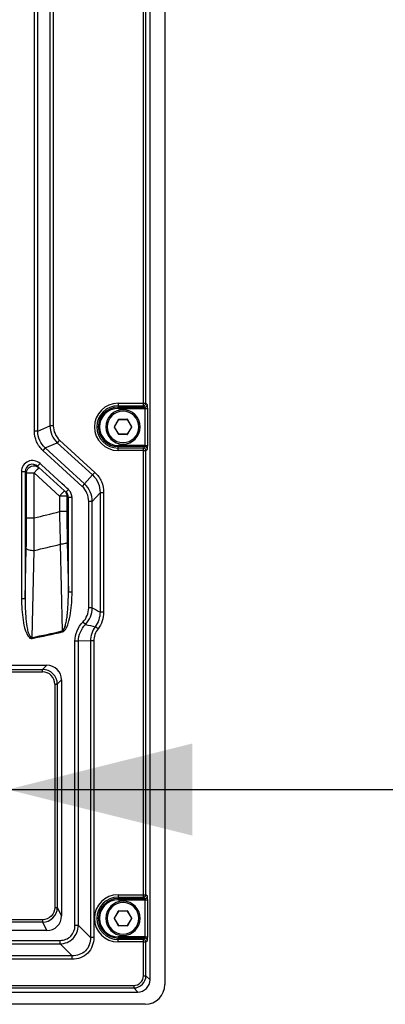
# Paper-space layout '13000743_1' of a CAD drawing. Units: millimetres. Extents: x 0 to 297, y 0 to 210.
# Drawn here: x 188 to 194, y 97 to 113 of the extents above; entities that cross this region are included whole.
import ezdxf

# ---------------------------------------------------------------- set-up
doc = ezdxf.new("R2010")
doc.units = ezdxf.units.MM
doc.header["$LTSCALE"] = 16.335
doc.layers.get('0').update_dxf_attribs({"linetype": 'CONTINUOUS'})
doc.styles.get("Standard").update_dxf_attribs({"font": 'txt', "width": 0.8})
doc.dimstyles.get("Standard").update_dxf_attribs({"dimtxt": 2, "dimasz": 3, "dimexe": 1, "dimexo": 0.5, "dimtad": 1, "dimdec": 3, "dimdsep": 46, "dimtxsty": 'STANDARD', "dimblk": '_FILLED', "dimblk1": '_FILLED', "dimblk2": '_FILLED', "dimcen": 0.09, "dimadec": 3, "dimazin": 2, "dimtol": 1, "dimtp": 0.001, "dimtm": 0.001, "dimtfac": 1, "dimtdec": 3, "dimtofl": 0, "dimtmove": 0, "dimatfit": 3, "dimldrblk": '_FILLED', "dimfxl": 1, "dimtolj": 1, "dimarcsym": 0})

# ---------------------------------------------------------------- blocks, each defined once
blk = doc.blocks.new('_FILLED')
at = {"color": 0, "linetype": 'BYBLOCK'}
blk.add_solid([(0, 0), (-1, 0.25), (-1, -0.25)], dxfattribs=at)

psp = doc.layouts.new('13000743_1')

# ---------------------------------------------------------------- linework, layer by layer
at = {"color": 7, "linetype": 'CONTINUOUS'}
for p, q in [((190.0516, 130.998128), (190.0516, 96.838128)), ((189.8116, 96.917367), (189.8116, 130.918889)), ((189.234191, 105.920128), (189.301163, 106.036128)), ((189.304627, 106.038128), (189.438573, 106.038128)), ((189.442037, 106.036128), (189.509009, 105.920128)), ((189.301163, 105.800128), (189.234191, 105.916128)), ((189.438573, 105.798128), (189.304627, 105.798128)), ((189.509009, 105.916128), (189.442037, 105.800128)), ((188.005094, 105.257026), (187.982347, 105.277848)), ((188.005094, 105.257026), (188.420185, 104.877058)), ((188.420185, 104.877058), (188.442932, 104.856236)), ((186.535772, 102.038128), (188.131746, 102.038128)), ((188.3716, 101.798275), (188.3716, 97.958129)), ((189.234191, 97.920128), (189.301163, 98.036128)), ((189.304627, 98.038128), (189.438573, 98.038128)), ((189.442037, 98.036128), (189.509009, 97.920128)), ((189.301163, 97.800128), (189.234191, 97.916128)), ((189.438573, 97.798128), (189.304627, 97.798128)), ((189.509009, 97.916128), (189.442037, 97.800128)), ((188.132038, 97.718128), (181.091162, 97.718128)), ((179.610839, 96.718128), (189.612361, 96.718128)), ((189.7316, 96.518128), (179.5716, 96.518128))]:
    psp.add_line(p, q, dxfattribs=at)
at = {"color": 9, "linetype": 'CONTINUOUS'}
for p, q in [((187.93113, 105.848106), (187.93113, 116.948151)), ((187.986761, 105.848106), (187.986761, 116.948151)), ((188.182694, 116.861878), (188.182694, 105.934379)), ((188.238325, 116.861878), (188.238325, 105.934379)), ((189.704956, 106.302778), (189.704956, 113.533479)), ((189.744804, 106.302778), (189.744804, 113.533479)), ((189.2916, 106.302778), (189.704956, 106.302778)), ((189.2916, 106.302778), (189.2916, 106.26293)), ((189.704956, 106.302778), (189.744804, 106.302778)), ((189.704956, 106.26293), (189.704956, 106.302778)), ((189.768008, 106.279573), (189.744804, 106.302778)), ((189.2916, 106.26293), (189.2916, 106.239726)), ((189.2916, 106.26293), (189.704956, 106.26293)), ((189.2916, 106.219802), (189.2916, 106.239726)), ((189.2916, 106.239726), (189.72816, 106.239726)), ((189.2916, 106.219802), (189.732952, 106.219802)), ((189.72816, 106.239726), (189.704956, 106.26293)), ((189.732952, 106.219802), (189.7728, 106.219802)), ((189.732952, 105.616455), (189.732952, 106.219802)), ((189.7728, 105.616455), (189.7728, 106.219802)), ((189.230727, 105.922128), (189.297699, 106.038128)), ((189.297699, 106.038128), (189.301163, 106.036128)), ((189.304627, 106.042128), (189.438573, 106.042128)), ((189.304627, 106.042128), (189.304627, 106.038128)), ((189.438573, 106.042128), (189.438573, 106.038128)), ((189.445501, 106.038128), (189.442037, 106.036128)), ((189.445501, 106.038128), (189.512473, 105.922128)), ((187.986761, 105.848106), (187.93113, 105.848106)), ((187.986761, 105.848106), (188.182694, 105.934379)), ((188.238325, 105.934379), (188.182694, 105.934379)), ((189.230727, 105.922128), (189.234191, 105.920128)), ((189.230727, 105.914128), (189.234191, 105.916128)), ((189.297699, 105.798128), (189.230727, 105.914128)), ((189.297699, 105.798128), (189.301163, 105.800128)), ((189.304627, 105.794128), (189.304627, 105.798128)), ((189.438573, 105.794128), (189.304627, 105.794128)), ((189.438573, 105.794128), (189.438573, 105.798128)), ((189.445501, 105.798128), (189.442037, 105.800128)), ((189.512473, 105.914128), (189.445501, 105.798128)), ((189.512473, 105.922128), (189.509009, 105.920128)), ((189.512473, 105.914128), (189.509009, 105.916128)), ((188.107216, 105.57454), (188.30315, 105.660814)), ((188.340713, 105.701848), (188.30315, 105.660814)), ((188.30315, 105.660814), (188.876055, 105.136385)), ((188.340713, 105.701848), (188.913617, 105.17742)), ((188.107216, 105.57454), (188.069654, 105.533506)), ((188.708549, 104.94867), (188.069654, 105.533506)), ((188.746112, 104.989705), (188.107216, 105.57454)), ((189.2916, 105.616455), (189.2916, 105.596531)), ((189.732952, 105.616455), (189.2916, 105.616455)), ((189.2916, 105.573327), (189.2916, 105.596531)), ((189.72816, 105.596531), (189.2916, 105.596531)), ((189.2916, 105.533479), (189.2916, 105.573327)), ((189.704956, 105.573327), (189.2916, 105.573327)), ((189.704956, 105.533479), (189.2916, 105.533479)), ((189.704956, 105.573327), (189.72816, 105.596531)), ((189.704956, 105.533479), (189.704956, 105.573327)), ((189.704956, 98.302778), (189.704956, 105.533479)), ((189.704956, 105.533479), (189.744804, 105.533479)), ((189.732952, 105.616455), (189.7728, 105.616455)), ((189.744804, 105.533479), (189.768008, 105.556683)), ((189.744804, 98.302778), (189.744804, 105.533479)), ((188.02286, 105.322106), (187.982347, 105.277848)), ((188.045607, 105.301283), (188.02286, 105.322106)), ((187.720634, 105.19059), (187.720634, 103.125531)), ((187.720634, 105.19059), (187.780406, 105.19059)), ((187.780406, 105.19059), (187.780406, 103.125531)), ((187.804526, 105.168511), (187.780406, 105.19059)), ((187.804526, 104.437161), (187.804526, 105.168511)), ((187.804526, 105.168511), (187.924069, 105.168511)), ((187.977179, 105.22653), (187.924069, 105.168511)), ((187.924069, 104.437161), (187.924069, 105.168511)), ((187.924069, 105.168511), (188.33916, 104.788543)), ((188.005094, 105.257026), (187.977179, 105.22653)), ((188.376475, 104.998412), (188.045607, 105.301283)), ((188.913617, 105.17742), (188.876055, 105.136385)), ((188.420482, 104.958128), (188.376475, 104.998412)), ((188.746112, 104.989705), (188.708549, 104.94867)), ((188.876055, 105.136385), (188.746112, 104.989705)), ((188.384218, 104.837767), (188.33916, 104.788543)), ((188.420185, 104.877058), (188.384218, 104.837767)), ((188.460697, 104.921316), (188.420482, 104.958128)), ((188.483445, 104.900494), (188.442932, 104.856236)), ((188.483445, 104.900494), (188.460697, 104.921316)), ((188.997736, 104.84671), (188.871516, 104.704232)), ((188.997736, 104.84671), (188.997736, 102.900394)), ((189.055691, 104.84671), (188.997736, 104.84671)), ((189.055691, 104.84671), (189.055691, 102.900394)), ((188.33916, 104.788543), (188.33916, 104.538302)), ((188.458703, 104.788543), (188.33916, 104.788543)), ((188.458703, 104.788543), (188.458703, 104.538302)), ((188.458703, 104.788543), (188.482823, 104.766465)), ((188.482823, 103.229037), (188.482823, 104.766465)), ((188.542594, 104.766465), (188.482823, 104.766465)), ((188.542594, 103.229037), (188.542594, 104.766465)), ((188.81356, 102.970702), (188.81356, 104.704232)), ((188.871516, 104.704232), (188.81356, 104.704232)), ((188.871516, 102.970702), (188.871516, 104.704232)), ((188.458703, 104.538302), (188.33916, 104.538302)), ((187.804526, 104.437161), (187.924069, 104.437161)), ((188.464307, 104.037611), (188.482823, 103.229037)), ((187.780406, 103.125531), (187.798921, 103.937216)), ((187.892187, 102.489799), (187.925152, 103.906886)), ((188.352314, 104.007484), (188.384105, 102.595633)), ((188.542594, 103.229037), (188.482823, 103.229037)), ((187.720634, 103.125531), (187.780406, 103.125531)), ((188.871516, 102.970702), (188.81356, 102.970702)), ((189.055691, 102.900394), (188.997736, 102.900394)), ((188.387599, 102.580502), (188.384105, 102.595633)), ((188.761238, 102.700696), (188.720018, 102.741102)), ((188.965345, 102.631038), (188.919873, 102.665726)), ((187.895225, 102.47457), (187.892187, 102.489799)), ((188.59065, 97.799667), (188.59065, 102.431008)), ((188.646281, 102.431008), (188.59065, 102.431008)), ((188.842214, 102.434302), (188.646281, 102.431008)), ((188.646281, 97.799667), (188.646281, 102.431008)), ((188.842214, 102.434302), (188.842214, 97.603733)), ((188.897845, 102.434302), (188.842214, 102.434302)), ((188.897845, 102.434302), (188.897845, 97.603733)), ((186.670072, 101.969635), (188.063253, 101.969635)), ((188.063253, 101.969635), (188.131746, 102.038128)), ((188.063253, 101.929659), (188.063253, 101.969635)), ((186.670072, 101.929659), (188.063253, 101.929659)), ((188.303107, 101.729781), (188.3716, 101.798275)), ((188.263131, 101.729781), (188.303107, 101.729781)), ((188.263131, 101.729781), (188.263131, 98.095283)), ((188.303107, 101.729781), (188.303107, 98.095283)), ((189.2916, 98.302778), (189.704956, 98.302778)), ((189.2916, 98.302778), (189.2916, 98.26293)), ((189.2916, 98.26293), (189.2916, 98.239726)), ((189.2916, 98.26293), (189.704956, 98.26293)), ((189.704956, 98.302778), (189.744804, 98.302778)), ((189.704956, 98.26293), (189.704956, 98.302778)), ((189.72816, 98.239726), (189.704956, 98.26293)), ((189.768008, 98.279573), (189.744804, 98.302778)), ((189.2916, 98.219802), (189.2916, 98.239726)), ((189.2916, 98.239726), (189.72816, 98.239726)), ((189.2916, 98.219802), (189.732952, 98.219802)), ((189.732952, 98.219802), (189.7728, 98.219802)), ((189.732952, 97.616455), (189.732952, 98.219802)), ((189.7728, 97.616455), (189.7728, 98.219802)), ((188.263131, 98.095283), (188.303107, 98.095283)), ((188.303107, 98.095283), (188.3716, 97.958129)), ((189.230727, 97.922128), (189.297699, 98.038128)), ((189.297699, 98.038128), (189.301163, 98.036128)), ((189.304627, 98.042128), (189.438573, 98.042128)), ((189.304627, 98.042128), (189.304627, 98.038128)), ((189.438573, 98.042128), (189.438573, 98.038128)), ((189.445501, 98.038128), (189.442037, 98.036128)), ((189.445501, 98.038128), (189.512473, 97.922128)), ((188.063496, 97.895283), (186.5476, 97.895283)), ((188.063496, 97.85538), (186.5476, 97.85538)), ((188.063496, 97.895283), (188.063496, 97.85538)), ((188.063496, 97.85538), (188.132038, 97.718128)), ((188.646281, 97.799667), (188.59065, 97.799667)), ((188.646281, 97.799667), (188.842214, 97.603733)), ((189.230727, 97.922128), (189.234191, 97.920128)), ((189.230727, 97.914128), (189.234191, 97.916128)), ((189.297699, 97.798128), (189.230727, 97.914128)), ((189.297699, 97.798128), (189.301163, 97.800128)), ((189.304627, 97.794128), (189.304627, 97.798128)), ((189.438573, 97.794128), (189.304627, 97.794128)), ((189.438573, 97.794128), (189.438573, 97.798128)), ((189.445501, 97.798128), (189.442037, 97.800128)), ((189.512473, 97.914128), (189.445501, 97.798128)), ((189.512473, 97.922128), (189.509009, 97.920128)), ((189.512473, 97.914128), (189.509009, 97.916128)), ((189.2916, 97.616455), (189.2916, 97.596531)), ((189.732952, 97.616455), (189.2916, 97.616455)), ((189.732952, 97.616455), (189.7728, 97.616455)), ((180.873618, 97.558599), (188.349582, 97.558599)), ((180.873618, 97.502968), (188.349582, 97.502968)), ((188.349582, 97.502968), (188.349582, 97.558599)), ((188.349582, 97.502968), (188.545515, 97.307034)), ((188.897845, 97.603733), (188.842214, 97.603733)), ((189.2916, 97.573327), (189.2916, 97.596531)), ((189.72816, 97.596531), (189.2916, 97.596531)), ((189.2916, 97.533479), (189.2916, 97.573327)), ((189.704956, 97.573327), (189.2916, 97.573327)), ((189.704956, 97.533479), (189.2916, 97.533479)), ((189.704956, 97.573327), (189.72816, 97.596531)), ((189.704956, 97.533479), (189.704956, 97.573327)), ((189.704956, 96.984164), (189.704956, 97.533479)), ((189.704956, 97.533479), (189.744804, 97.533479)), ((189.744804, 97.533479), (189.768008, 97.556683)), ((189.744804, 96.984164), (189.744804, 97.533479)), ((188.545515, 97.307034), (180.677685, 97.307034)), ((188.545515, 97.251403), (188.545515, 97.307034)), ((188.545515, 97.251403), (180.677685, 97.251403)), ((189.704956, 96.984164), (189.744804, 96.984164)), ((189.744804, 96.984164), (189.8116, 96.917367)), ((179.677635, 96.824773), (189.545565, 96.824773)), ((189.545565, 96.824773), (189.545565, 96.784925)), ((179.677635, 96.784925), (189.545565, 96.784925)), ((189.545565, 96.784925), (189.612361, 96.718128))]:
    psp.add_line(p, q, dxfattribs=at)
for centre, radius, start, end in [((189.2916, 105.918128), 0.38465, 90, 270), ((189.704599, 106.303135), 0.040207, 270.5091646, 359.4908354), ((189.727805, 106.279928), 0.040204, 270.5058612, 359.4941388), ((189.2916, 105.918128), 0.344802, 90, 270), ((189.2916, 105.918128), 0.321597, 90, 270), ((189.2916, 105.918128), 0.301673, 90, 270), ((189.3716, 105.918128), 0.256, 90, 270), ((189.3716, 105.918128), 0.256, 270, 90), ((189.304627, 106.034128), 0.008, 142.3655816, 150), ((189.304627, 106.034128), 0.008, 119.922933, 142.3655816), ((189.304627, 106.034128), 0.008, 112.4582626, 119.922933), ((189.304627, 106.034128), 0.008, 90, 112.4582626), ((189.438573, 106.034128), 0.008, 37.5658706, 90), ((189.438573, 106.034128), 0.008, 30, 37.5658706), ((189.237655, 105.918128), 0.008, 150, 210), ((189.304627, 105.802128), 0.008, 210, 217.5658706), ((189.304627, 105.802128), 0.008, 217.5658706, 270), ((189.438573, 105.802128), 0.008, 270, 292.4582626), ((189.438573, 105.802128), 0.008, 292.4582626, 299.922933), ((189.438573, 105.802128), 0.008, 299.922933, 322.3655816), ((189.438573, 105.802128), 0.008, 322.3655816, 330), ((189.505545, 105.918128), 0.008, 330, 30), ((189.704599, 105.533121), 0.040207, 0.5091816, 89.4908184), ((189.727805, 105.556328), 0.040204, 0.5058612, 89.4941388), ((188.359992, 104.765699), 0.182785, 40.7232607, 47.5149221), ((184.6116, 118.934128), 14.870593, 282.8707813, 284.5169563), ((214.251456, 104.914874), 25.915032, 180.8325955, 182.0065654), ((210.206759, 104.531362), 21.748057, 179.9817159, 181.3009096), ((165.945416, 104.432201), 21.859111, 358.7024624, 0.0129989), ((164.349618, 104.123861), 23.576532, 359.4726984, 0.7614039), ((184.6116, 118.934128), 15.388231, 282.4349061, 284.0689443), ((184.6116, 118.934128), 16.76837, 281.2821932, 283.001553), ((184.6116, 118.934128), 16.783899, 281.2821932, 283.001553), ((188.063241, 101.729769), 0.239866, 0.0028647, 89.9971358), ((188.0633, 101.729828), 0.199831, 359.9864421, 90.0135579), ((189.2916, 97.918128), 0.38465, 90, 270), ((189.2916, 97.918128), 0.344802, 90, 270), ((189.704599, 98.303135), 0.040207, 270.5091646, 359.4908354), ((189.727805, 98.279928), 0.040204, 270.5058612, 359.4941388), ((189.2916, 97.918128), 0.321597, 90, 270), ((189.2916, 97.918128), 0.301673, 90, 270), ((189.3716, 97.918128), 0.256, 90, 270), ((189.3716, 97.918128), 0.256, 270, 90), ((188.063327, 98.095159), 0.239779, 270.0404038, 0.0294995), ((189.304627, 98.034128), 0.008, 142.3655816, 150), ((189.304627, 98.034128), 0.008, 119.922933, 142.3655816), ((189.304627, 98.034128), 0.008, 112.4582626, 119.922933), ((189.304627, 98.034128), 0.008, 90, 112.4582626), ((189.438573, 98.034128), 0.008, 37.5658706, 90), ((189.438573, 98.034128), 0.008, 30, 37.5658706), ((189.237655, 97.918128), 0.008, 150, 210), ((189.304627, 97.802128), 0.008, 210, 217.5658706), ((189.304627, 97.802128), 0.008, 217.5658706, 270), ((189.438573, 97.802128), 0.008, 270, 292.4582626), ((189.438573, 97.802128), 0.008, 292.4582626, 299.922933), ((189.438573, 97.802128), 0.008, 299.922933, 322.3655816), ((189.438573, 97.802128), 0.008, 322.3655816, 330), ((189.505545, 97.918128), 0.008, 330, 30), ((189.704599, 97.533121), 0.040207, 0.5091816, 89.4908184), ((189.727805, 97.556328), 0.040204, 0.5058612, 89.4941388), ((189.545451, 96.984278), 0.199353, 270.0327604, 359.9672396)]:
    psp.add_arc(centre, radius, start, end, dxfattribs=at)
at = {"color": 7, "linetype": 'CONTINUOUS'}
for centre, radius, start, end in [((189.3716, 105.918128), 0.28, 90, 270), ((189.3716, 105.918128), 0.28, 270, 90), ((189.304627, 106.034128), 0.004, 90, 150), ((189.438573, 106.034128), 0.004, 30, 90), ((189.237655, 105.918128), 0.004, 150, 210), ((189.304627, 105.802128), 0.004, 210, 270), ((189.438573, 105.802128), 0.004, 270, 330), ((189.505545, 105.918128), 0.004, 330, 30), ((188.359169, 104.764877), 0.123946, 29.9339917, 47.4834737), ((189.3716, 97.918128), 0.28, 90, 270), ((189.3716, 97.918128), 0.28, 270, 90), ((189.304627, 98.034128), 0.004, 90, 150), ((189.438573, 98.034128), 0.004, 30, 90), ((189.237655, 97.918128), 0.004, 150, 210), ((189.304627, 97.802128), 0.004, 210, 270), ((189.438573, 97.802128), 0.004, 270, 330), ((189.505545, 97.918128), 0.004, 330, 30), ((189.7316, 96.838128), 0.32, 270, 360)]:
    psp.add_arc(centre, radius, start, end, dxfattribs=at)
for centre, major_axis, ratio, start_param, end_param in [((188.131454, 101.797982), (0.169912, 0.169912), 0.998782766, -0.784789176, 0.784789176), ((188.131454, 97.958714), (-0.107554, 0.21537), 0.996959316, -3.603536239, -2.03517438), ((189.610836, 96.918892), (0.1425, -0.1425), 0.992432509, -0.781600065, 0.781600065)]:
    psp.add_ellipse(centre, major_axis=major_axis, ratio=ratio, start_param=start_param, end_param=end_param, dxfattribs=at)
at = {"color": 9, "linetype": 'CONTINUOUS'}
for points, knots in [([(189.7728, 106.219802), (189.7728, 106.233346), (189.769851, 106.25168), (189.772595, 106.274985), (189.768008, 106.279573)], [0, 0, 0, 0, 0.67612757, 1, 1, 1, 1]), ([(189.732952, 106.219802), (189.732952, 106.222237), (189.73228, 106.228487), (189.732388, 106.238308), (189.72816, 106.239726)], [0, 0, 0, 0, 0.353219678, 1, 1, 1, 1]), ([(188.069654, 105.533506), (188.026458, 105.573052), (187.955327, 105.670964), (187.931134, 105.789544), (187.93113, 105.848106)], [0, 0, 0, 0, 0.500007573, 1, 1, 1, 1]), ([(188.107216, 105.57454), (188.069307, 105.608625), (188.006787, 105.693623), (187.986305, 105.79713), (187.986761, 105.848106)], [0, 0, 0, 0, 0.500007927, 1, 1, 1, 1]), ([(188.182694, 105.934379), (188.183155, 105.883511), (188.20475, 105.78079), (188.265938, 105.695502), (188.30315, 105.660814)], [0, 0, 0, 0, 0.499990951, 1, 1, 1, 1]), ([(189.72816, 105.596531), (189.728771, 105.596736), (189.733066, 105.600072), (189.732247, 105.606703), (189.731314, 105.611147)], [0, 0, 0, 0, 0.12418212, 1, 1, 1, 1]), ([(189.768008, 105.556683), (189.772606, 105.561284), (189.769852, 105.584592), (189.772799, 105.602927), (189.7728, 105.616455)], [0, 0, 0, 0, 0.324698163, 1, 1, 1, 1]), ([(188.02286, 105.322106), (187.997583, 105.345233), (187.932168, 105.377579), (187.824508, 105.364553), (187.74124, 105.29494), (187.720641, 105.224828), (187.720634, 105.19059)], [0, 0, 0, 0, 0.250131508, 0.500167369, 0.75002713, 1, 1, 1, 1]), ([(187.982347, 105.277848), (187.949946, 105.307501), (187.840174, 105.330124), (187.780261, 105.234412), (187.780406, 105.19059)], [0, 0, 0, 0, 0.500569095, 1, 1, 1, 1]), ([(187.804526, 105.168511), (187.804829, 105.212153), (187.863593, 105.306379), (187.973054, 105.286355), (188.005094, 105.257026)], [0, 0, 0, 0, 0.501179428, 1, 1, 1, 1]), ([(188.913617, 105.17742), (188.958842, 105.136015), (189.031873, 105.032103), (189.055687, 104.908018), (189.055691, 104.84671)], [0, 0, 0, 0, 0.500034621, 1, 1, 1, 1]), ([(188.871516, 104.704232), (188.870952, 104.757315), (188.84897, 104.864467), (188.785275, 104.953878), (188.746112, 104.989705)], [0, 0, 0, 0, 0.500033129, 1, 1, 1, 1]), ([(188.876055, 105.136385), (188.915546, 105.100206), (188.978846, 105.008881), (188.998286, 104.90025), (188.997736, 104.84671)], [0, 0, 0, 0, 0.500075226, 1, 1, 1, 1]), ([(188.464307, 104.037611), (188.4627, 104.032773), (188.449913, 104.024118), (188.413177, 104.012175), (188.377982, 104.008443), (188.352314, 104.007484)], [0, 0, 0, 0, 0.128903439, 0.350504567, 1, 1, 1, 1]), ([(187.798921, 103.937216), (187.800712, 103.931845), (187.815701, 103.922645), (187.8569, 103.910428), (187.89653, 103.907094), (187.925152, 103.906886)], [0, 0, 0, 0, 0.127948097, 0.353135629, 1, 1, 1, 1]), ([(188.384105, 102.595633), (188.396829, 102.599801), (188.413627, 102.625209), (188.433048, 102.674318), (188.448989, 102.741398), (188.461784, 102.821751), (188.473744, 102.930009), (188.481803, 103.065805), (188.48322, 103.174638), (188.482823, 103.229037)], [0, 0, 0, 0, 0.061593426, 0.124146723, 0.249234513, 0.374365887, 0.499501014, 0.749746122, 1, 1, 1, 1]), ([(188.387599, 102.580502), (188.414865, 102.586797), (188.453025, 102.639754), (188.492393, 102.743307), (188.521774, 102.886028), (188.539044, 103.056748), (188.542594, 103.171665), (188.542594, 103.229037)], [0, 0, 0, 0, 0.122358805, 0.247629941, 0.498292827, 0.749130637, 1, 1, 1, 1]), ([(187.720634, 103.125531), (187.720634, 103.007278), (187.7346, 102.819489), (187.772639, 102.617043), (187.841239, 102.463752), (187.895225, 102.47457)], [0, 0, 0, 0, 0.508777553, 0.763111224, 1, 1, 1, 1]), ([(187.780406, 103.125531), (187.780002, 103.069961), (187.781659, 102.958318), (187.790931, 102.793985), (187.811419, 102.649573), (187.832115, 102.555935), (187.867228, 102.482334), (187.892187, 102.489799)], [0, 0, 0, 0, 0.252004134, 0.503998348, 0.755923152, 0.881860099, 1, 1, 1, 1]), ([(189.7728, 98.219802), (189.7728, 98.233346), (189.769851, 98.25168), (189.772595, 98.274985), (189.768008, 98.279573)], [0, 0, 0, 0, 0.67612757, 1, 1, 1, 1]), ([(189.732952, 98.219802), (189.732952, 98.222237), (189.73228, 98.228487), (189.732388, 98.238308), (189.72816, 98.239726)], [0, 0, 0, 0, 0.353219678, 1, 1, 1, 1]), ([(188.263131, 98.095283), (188.263121, 98.044267), (188.220687, 97.937986), (188.114446, 97.895287), (188.063496, 97.895283)], [0, 0, 0, 0, 0.500325283, 1, 1, 1, 1]), ([(188.349582, 97.558599), (188.411464, 97.55861), (188.542932, 97.606381), (188.590644, 97.737839), (188.59065, 97.799667)], [0, 0, 0, 0, 0.500223589, 1, 1, 1, 1]), ([(188.349582, 97.502968), (188.425184, 97.504764), (188.58283, 97.566491), (188.644491, 97.724128), (188.646281, 97.799667)], [0, 0, 0, 0, 0.500212211, 1, 1, 1, 1]), ([(189.768008, 97.556683), (189.772606, 97.561284), (189.769852, 97.584592), (189.772799, 97.602927), (189.7728, 97.616455)], [0, 0, 0, 0, 0.324698163, 1, 1, 1, 1]), ([(188.897845, 97.603733), (188.897827, 97.513294), (188.828018, 97.321148), (188.635883, 97.251412), (188.545515, 97.251403)], [0, 0, 0, 0, 0.500197284, 1, 1, 1, 1]), ([(188.842214, 97.603733), (188.843933, 97.527032), (188.78816, 97.361009), (188.622152, 97.305312), (188.545515, 97.307034)], [0, 0, 0, 0, 0.500209249, 1, 1, 1, 1]), ([(189.72816, 97.596531), (189.728771, 97.596736), (189.733066, 97.600072), (189.732247, 97.606703), (189.731314, 97.611147)], [0, 0, 0, 0, 0.12418212, 1, 1, 1, 1]), ([(189.545565, 96.824773), (189.586258, 96.824775), (189.671108, 96.858656), (189.704955, 96.943502), (189.704956, 96.984164)], [0, 0, 0, 0, 0.500189648, 1, 1, 1, 1])]:
    psp.add_open_spline(points, degree=3, knots=knots, dxfattribs=at)
for points in [[(188.238325, 105.934379), (188.238326, 105.849688), (188.278243, 105.759033), (188.340713, 105.701848)], [(188.420185, 104.877058), (188.44392, 104.855332), (188.458927, 104.82072), (188.458703, 104.788543)], [(188.542594, 104.766465), (188.542591, 104.808603), (188.526013, 104.853015), (188.498519, 104.884948)], [(188.81356, 104.704232), (188.813553, 104.792912), (188.773958, 104.888788), (188.708549, 104.94867)], [(188.482823, 104.766465), (188.48275, 104.787269), (188.476943, 104.808687), (188.466581, 104.826727)], [(188.720018, 102.741102), (188.777866, 102.80012), (188.81356, 102.88806), (188.81356, 102.970702)], [(188.761238, 102.700696), (188.829034, 102.770376), (188.871042, 102.873484), (188.871516, 102.970702)], [(188.871516, 102.970702), (188.914737, 102.949456), (188.957039, 102.926146), (188.997736, 102.900394)], [(188.997736, 102.900394), (188.998242, 102.81798), (188.969934, 102.731196), (188.919873, 102.665726)], [(189.055691, 102.900394), (189.055688, 102.805693), (189.022781, 102.706334), (188.965345, 102.631038)], [(188.59065, 102.431008), (188.590657, 102.543007), (188.641622, 102.661115), (188.720018, 102.741102)], [(188.646281, 102.431008), (188.646319, 102.528731), (188.69211, 102.631624), (188.761238, 102.700696)], [(188.761238, 102.700696), (188.81441, 102.690465), (188.86738, 102.679012), (188.919873, 102.665726)], [(188.919873, 102.665726), (188.871192, 102.600526), (188.842186, 102.515671), (188.842214, 102.434302)], [(188.965345, 102.631038), (188.923295, 102.575914), (188.897845, 102.503633), (188.897845, 102.434302)]]:
    psp.add_open_spline(points, degree=3, dxfattribs=at)

# ---------------------------------------------------------------- leaders
at = {"color": 2, "linetype": 'CONTINUOUS'}
psp.add_leader([(187.4996, 100.014435), (206.160188, 100.014435), (208.160188, 100.014435)], dimstyle='STANDARD', override={"dimtad": 0}, dxfattribs=at)

doc.saveas('drawing.dxf')
